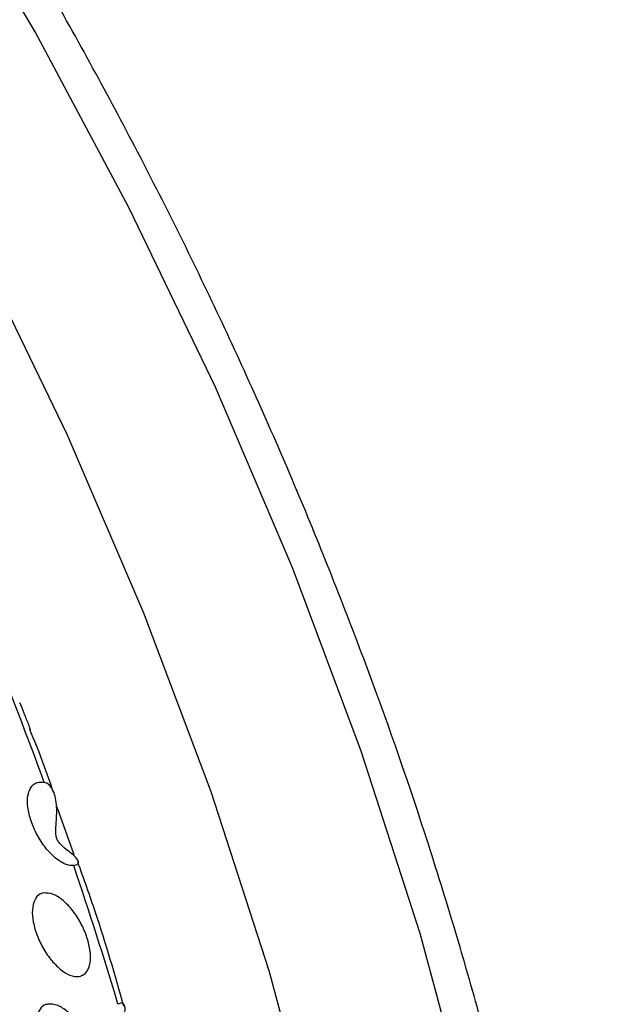
# Model space of a CAD drawing. Units: millimetres. Extents: x 0 to 2421, y 0 to 1707.
# Drawn here: x 571 to 585, y 609 to 632 of the extents above; entities that cross this region are included whole.
import ezdxf

# ---------------------------------------------------------------- set-up
doc = ezdxf.new("R2010")
doc.units = ezdxf.units.MM

msp = doc.modelspace()

# ---------------------------------------------------------------- linework, layer by layer
at = {"color": 8, "linetype": 'Continuous', "lineweight": 25}
msp.add_line((572.153, 612.374), (571.752, 613.5), dxfattribs=at)
at = {"color": 8, "linetype": 'Continuous', "lineweight": 25, "flags": 128}
for points in [[(578.181, 566.89), (579.692, 569.475), (580.976, 572.313), (582.024, 575.387), (582.832, 578.68), (583.393, 582.174), (583.707, 585.849), (583.769, 589.686), (583.581, 593.661), (583.143, 597.754), (582.458, 601.941), (581.53, 606.199), (580.363, 610.504), (578.965, 614.831), (577.342, 619.158), (575.505, 623.459), (573.463, 627.71), (571.228, 631.888), (568.812, 635.97)], [(565.365, 634.571), (567.757, 630.582), (569.969, 626.494), (571.988, 622.33), (573.802, 618.114), (575.401, 613.871), (576.776, 609.627), (577.917, 605.405), (578.819, 601.232), (579.476, 597.13), (579.885, 593.126), (580.042, 589.241), (579.948, 585.498), (579.602, 581.92), (579.007, 578.528), (578.165, 575.342), (577.083, 572.379), (575.766, 569.659), (574.223, 567.196)]]:
    msp.add_lwpolyline(points, dxfattribs=at)
at = {"color": 7, "linetype": 'Continuous', "lineweight": 25}
for centre, radius, start, end in [((483.495, 581.835), 93.68, 20.13906, 22.2723), ((488.784, 583.697), 88.072, 16.57785, 18.82536)]:
    msp.add_arc(centre, radius, start, end, dxfattribs=at)
for points, knots in [([(581.236, 610.442), (581.014, 611.169), (580.372, 613.274), (579.153, 616.767), (577.519, 620.901), (575.694, 625.003), (573.689, 629.053), (571.513, 633.032), (569.178, 636.921), (566.694, 640.7), (564.074, 644.352), (561.329, 647.859), (558.473, 651.204), (555.52, 654.37), (552.484, 657.344), (549.378, 660.109), (546.218, 662.653), (543.018, 664.963), (539.794, 667.026), (536.56, 668.836), (533.334, 670.37), (530.479, 671.528), (528.722, 672.05), (528.019, 672.259)], [0, 0, 0, 0, 0.02607, 0.075561, 0.12505, 0.174532, 0.224009, 0.273484, 0.322958, 0.372434, 0.421913, 0.471397, 0.520888, 0.570389, 0.619902, 0.669429, 0.71897, 0.768527, 0.818101, 0.867689, 0.917287, 0.966888, 1, 1, 1, 1]), ([(570.981, 615.685), (570.949, 615.771), (570.909, 615.881), (570.876, 615.961), (570.87, 615.978)], [0, 0, 0, 0, 0.788034, 1, 1, 1, 1]), ([(570.981, 615.685), (571.016, 615.598), (571.063, 615.483), (571.104, 615.374), (571.114, 615.347)], [0, 0, 0, 0, 0.752982, 1, 1, 1, 1]), ([(571.665, 613.848), (571.586, 614.08), (571.416, 614.58), (571.213, 615.077), (571.105, 615.343)], [0, 0, 0, 0, 0.46472, 1, 1, 1, 1]), ([(571.701, 612.303), (571.624, 612.378), (571.47, 612.527), (571.269, 612.84), (571.122, 613.176), (571.046, 613.503), (571.042, 613.777), (571.094, 613.898), (571.117, 613.954)], [0, 0, 0, 0, 0.171971, 0.343984, 0.514318, 0.684119, 0.85394, 1, 1, 1, 1]), ([(571.117, 613.954), (571.167, 614.012), (571.252, 614.11), (571.39, 614.095), (571.448, 614.089)], [0, 0, 0, 0, 0.584637, 1, 1, 1, 1]), ([(572.145, 612.117), (572.183, 612.125), (572.259, 612.143), (572.267, 612.221), (572.164, 612.356), (571.962, 612.498), (571.806, 612.646), (571.749, 612.733), (571.72, 612.843), (571.721, 613.078), (571.756, 613.421), (571.718, 613.776), (571.613, 613.997), (571.514, 614.072), (571.457, 614.086), (571.448, 614.089)], [0, 0, 0, 0, 0.076358, 0.152233, 0.269556, 0.424802, 0.465692, 0.493012, 0.520594, 0.55986, 0.68885, 0.827384, 0.914258, 0.986493, 1, 1, 1, 1]), ([(572.145, 612.117), (572.089, 612.118), (571.954, 612.122), (571.795, 612.236), (571.701, 612.303)], [0, 0, 0, 0, 0.415432, 1, 1, 1, 1]), ([(573.337, 608.78), (573.123, 609.52), (572.794, 610.661), (572.384, 611.803), (572.241, 612.204)], [0, 0, 0, 0, 0.6495094, 1, 1, 1, 1]), ([(571.42, 611.466), (571.498, 611.466), (571.643, 611.465), (571.896, 611.299), (572.126, 611.057), (572.326, 610.747), (572.471, 610.409), (572.547, 610.08), (572.545, 609.796), (572.466, 609.587), (572.318, 609.478), (572.116, 609.481), (571.884, 609.598), (571.649, 609.816), (571.437, 610.108), (571.272, 610.441), (571.174, 610.777), (571.151, 611.079), (571.207, 611.313), (571.31, 611.432), (571.394, 611.458), (571.42, 611.466)], [0, 0, 0, 0, 0.063397, 0.117579, 0.171676, 0.22543, 0.278878, 0.331972, 0.385345, 0.438749, 0.492495, 0.54655, 0.600685, 0.654855, 0.708683, 0.762229, 0.815563, 0.868796, 0.922046, 0.975703, 1, 1, 1, 1]), ([(583.467, 576.627), (583.575, 577.06), (583.947, 578.552), (584.349, 581.289), (584.676, 584.817), (584.763, 588.498), (584.628, 592.301), (584.266, 596.211), (583.682, 600.206), (582.875, 604.269), (582.033, 607.692), (581.435, 609.756), (581.236, 610.442)], [0, 0, 0, 0, 0.045826, 0.158025, 0.270308, 0.382632, 0.494965, 0.607285, 0.719583, 0.831854, 0.944097, 1, 1, 1, 1]), ([(571.524, 608.831), (571.602, 608.831), (571.748, 608.83), (572.001, 608.664), (572.231, 608.421), (572.429, 608.111), (572.573, 607.772), (572.647, 607.441), (572.643, 607.156), (572.562, 606.947), (572.412, 606.838), (572.21, 606.841), (571.977, 606.958), (571.742, 607.176), (571.531, 607.469), (571.368, 607.803), (571.271, 608.141), (571.251, 608.444), (571.309, 608.678), (571.413, 608.797), (571.497, 608.823), (571.524, 608.831)], [0, 0, 0, 0, 0.063507, 0.117662, 0.171776, 0.225575, 0.279077, 0.332214, 0.385597, 0.438976, 0.492669, 0.546672, 0.600776, 0.654946, 0.708813, 0.762411, 0.815793, 0.869053, 0.922286, 0.975902, 1, 1, 1, 1]), ([(573.094, 608.241), (573.161, 608.304), (573.294, 608.431), (573.374, 608.652), (573.364, 608.807), (573.29, 608.868), (573.226, 608.84), (573.195, 608.826)], [0, 0, 0, 0, 0.222465, 0.444201, 0.682532, 0.847732, 1, 1, 1, 1])]:
    msp.add_open_spline(points, degree=3, knots=knots, dxfattribs=at)

doc.saveas('drawing.dxf')
